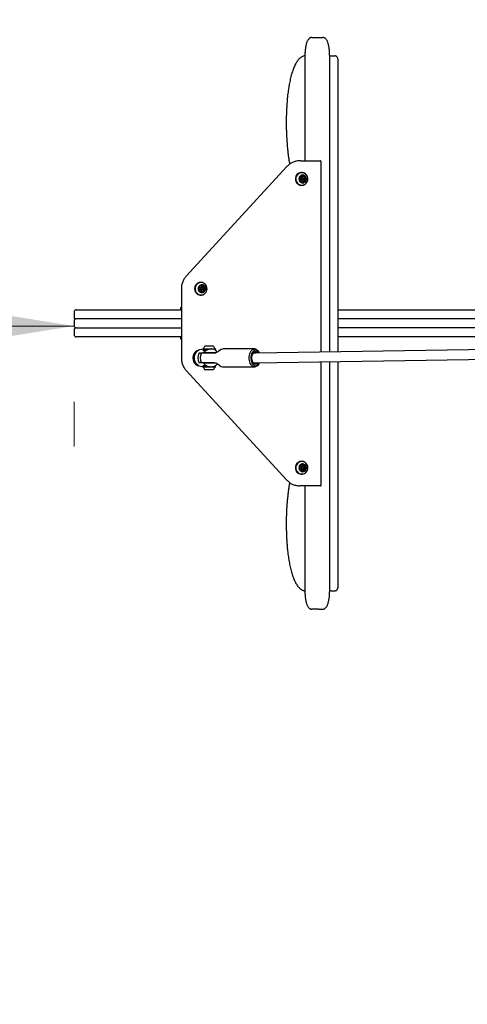
# Model space of a CAD drawing. Units: millimetres. Extents: x 397 to 1704, y 659 to 1559.
# Drawn here: x 591 to 666, y 1080 to 1243 of the extents above; entities that cross this region are included whole.
import ezdxf

# ---------------------------------------------------------------- set-up
doc = ezdxf.new("R2010")
doc.units = ezdxf.units.MM
doc.header["$LTSCALE"] = 100
doc.styles.add('SLDTEXTSTYLE0', font='TXT', dxfattribs={"width": 0.75})
doc.dimstyles.new('SLDDIMSTYLE2', dxfattribs={"dimtxt": 15.875, "dimasz": 25, "dimexe": 0, "dimexo": 0.0625, "dimgap": 3.96875, "dimtad": 2, "dimdec": 0, "dimrnd": 1e-09, "dimzin": 12, "dimdsep": 46, "dimtxsty": 'SLDTEXTSTYLE0', "dimsah": 1, "dimcen": 0.09, "dimadec": 0, "dimazin": 3, "dimtfac": 1, "dimtdec": 0, "dimtofl": 0, "dimtmove": 0, "dimatfit": 3, "dimfxl": 0, "dimfrac": 2, "dimtolj": 1, "dimtzin": 12, "dimarcsym": 0})
doc.dimstyles.new('SLDDIMSTYLE4', dxfattribs={"dimtxt": 15.875, "dimasz": 8, "dimexe": 0, "dimexo": 0.0625, "dimgap": 3.96875, "dimtad": 2, "dimdec": 0, "dimrnd": 1e-09, "dimzin": 12, "dimdsep": 46, "dimtxsty": 'SLDTEXTSTYLE0', "dimblk1": 'DOT', "dimblk2": 'DOT', "dimsah": 1, "dimcen": 0.09, "dimse1": 1, "dimse2": 1, "dimadec": 0, "dimazin": 3, "dimtfac": 1, "dimtdec": 0, "dimtofl": 0, "dimtmove": 0, "dimatfit": 3, "dimldrblk": 'DOT', "dimfxl": 0, "dimfrac": 2, "dimtolj": 1, "dimtzin": 12, "dimarcsym": 0})

# ---------------------------------------------------------------- blocks, each defined once
blk = doc.blocks.new('_D_4')
at = {"color": 7, "linetype": 'Continuous', "lineweight": 18}
for p, q in [((600.46, 1192.22), (440.55, 1192.22)), ((600.46, 1179.62), (600.46, 1172.22))]:
    blk.add_line(p, q, dxfattribs=at)
for points in [[(440.55, 1192.22), (465.55, 1188.22), (465.55, 1196.22)], [(600.46, 1192.22), (575.46, 1196.22), (575.46, 1188.22)]]:
    blk.add_solid(points, dxfattribs=at)
at = {"color": 7, "linetype": 'Continuous', "lineweight": 18, "insert": (503.2, 1212.68), "char_height": 15.875, "attachment_point": 1, "style": 'SLDTEXTSTYLE0'}
blk.add_mtext('150', dxfattribs=at)
blk = doc.blocks.new('_DOT')
at = {"color": 0, "linetype": 'ByBlock', "lineweight": -2}
blk.add_line((-0.5, 0), (-1, 0), dxfattribs=at)
at = {"color": 0, "linetype": 'ByBlock', "const_width": 0.5}
blk.add_lwpolyline([(-0.25, 0, 1), (0.25, 0, 1)], format="xyb", close=True, dxfattribs=at)
blk = doc.blocks.new('_D_6')
at = {"color": 7, "linetype": 'Continuous', "lineweight": 18}
blk.add_line((1462.38, 1538.67), (600.46, 1538.67), dxfattribs=at)
at = {"color": 7, "linetype": 'Continuous', "lineweight": 18, "xscale": 8, "yscale": 8}
for p, rotation in [((600.46, 1538.67), 179.9999999999719), ((1462.38, 1538.67), 359.9999999999719)]:
    blk.add_blockref('_DOT', p, dxfattribs=dict(at, rotation=rotation))
at = {"color": 7, "linetype": 'Continuous', "lineweight": 18, "insert": (1013.82, 1559.13), "char_height": 15.875, "attachment_point": 1, "style": 'SLDTEXTSTYLE0'}
blk.add_mtext('862', dxfattribs=at)
blk = doc.blocks.new('_D_7')
at = {"color": 7, "linetype": 'Continuous', "lineweight": 18}
blk.add_line((417.28, 866.6), (417.28, 1365.96), dxfattribs=at)
at = {"color": 7, "linetype": 'Continuous', "lineweight": 18, "xscale": 8, "yscale": 8}
for p, rotation in [((417.28, 1365.96), 90.0000000000004), ((417.28, 866.6), 270.0000000000004)]:
    blk.add_blockref('_DOT', p, dxfattribs=dict(at, rotation=rotation))
at = {"color": 7, "linetype": 'Continuous', "lineweight": 18, "insert": (396.81, 1098.69), "char_height": 15.875, "attachment_point": 1, "rotation": 90, "style": 'SLDTEXTSTYLE0'}
blk.add_mtext('499', dxfattribs=at)

msp = doc.modelspace()

# ---------------------------------------------------------------- linework, layer by layer
at = {"color": 7, "linetype": 'Continuous', "lineweight": 25}
for p, q in [((640, 1240.17), (641.15, 1240.17)), ((641.15, 1240.17), (641.82, 1240.17)), ((638.85, 1237.17), (638.85, 1219.67)), ((642.97, 1187.9), (642.97, 1237.17)), ((642.97, 1237.11), (643.16, 1237.11)), ((643.16, 1237.11), (643.83, 1237.11)), ((644.4, 1187.92), (644.4, 1236.11)), ((638.16, 1219.67), (637.96, 1219.67)), ((638.16, 1219.67), (641.42, 1219.67)), ((641.53, 1187.88), (641.53, 1219.56)), ((635.87, 1218.74), (619.1, 1200.49)), ((638.33, 1217.73), (638.28, 1217.73)), ((637.98, 1216.92), (638.05, 1216.92)), ((638.31, 1216.23), (638.19, 1216.23)), ((638.28, 1215.61), (638.33, 1215.61)), ((638.46, 1216.89), (638.36, 1216.89)), ((638.36, 1216.45), (638.46, 1216.45)), ((638.53, 1217.1), (638.64, 1217.1)), ((638.9, 1216.42), (638.78, 1216.42)), ((638.86, 1216.42), (638.86, 1216.42)), ((638.87, 1216.68), (638.98, 1216.68)), ((621.57, 1199.48), (621.52, 1199.48)), ((618.31, 1198.42), (618.31, 1186.92)), ((621.21, 1198.67), (621.29, 1198.67)), ((621.55, 1197.98), (621.43, 1197.98)), ((621.7, 1198.64), (621.6, 1198.64)), ((621.6, 1198.2), (621.7, 1198.2)), ((621.76, 1198.85), (621.88, 1198.85)), ((622.13, 1198.17), (622.02, 1198.17)), ((622.1, 1198.17), (622.1, 1198.17)), ((622.11, 1198.43), (622.22, 1198.43)), ((621.52, 1197.36), (621.57, 1197.36)), ((600.46, 1194.52), (600.46, 1193.42)), ((600.86, 1194.92), (606.78, 1194.92)), ((606.78, 1194.92), (618.31, 1194.92)), ((618.15, 1195.32), (618.15, 1194.92)), ((618.15, 1195.32), (618.23, 1195.32)), ((618.31, 1195.32), (618.23, 1195.32)), ((644.4, 1194.92), (644.43, 1194.92)), ((644.43, 1194.92), (702.56, 1194.92)), ((606.89, 1193.42), (600.46, 1193.42)), ((600.46, 1193.02), (600.46, 1192.32)), ((618.31, 1193.42), (606.89, 1193.42)), ((1015.81, 1193.47), (630.65, 1187.72)), ((644.43, 1193.42), (644.4, 1193.42)), ((702.56, 1193.42), (644.43, 1193.42)), ((600.46, 1191.52), (600.46, 1190.82)), ((600.86, 1191.92), (606.78, 1191.92)), ((606.78, 1191.92), (618.31, 1191.92)), ((630.67, 1186.12), (1015.81, 1191.87)), ((644.55, 1191.92), (644.4, 1191.92)), ((702.68, 1191.92), (644.55, 1191.92)), ((606.78, 1190.42), (600.86, 1190.42)), ((618.31, 1190.42), (606.78, 1190.42)), ((618.15, 1190.42), (618.15, 1190.02)), ((618.23, 1190.02), (618.15, 1190.02)), ((618.31, 1190.02), (618.23, 1190.02)), ((644.43, 1190.42), (644.4, 1190.42)), ((702.56, 1190.42), (644.43, 1190.42)), ((621.14, 1188.18), (621.08, 1188.18)), ((621.89, 1188.44), (621.86, 1188.41)), ((621.86, 1188.41), (621.86, 1188.24)), ((621.86, 1188.41), (623.11, 1188.41)), ((621.86, 1188.24), (621.89, 1188.22)), ((621.86, 1188.24), (622.48, 1188.24)), ((621.89, 1188.44), (623.95, 1188.44)), ((621.89, 1188.22), (622.41, 1188.22)), ((622.27, 1188.92), (623.57, 1188.92)), ((622.41, 1188.22), (622.42, 1188.22)), ((623.32, 1188.42), (623.22, 1188.42)), ((623.44, 1188.41), (623.98, 1188.41)), ((623.98, 1188.41), (623.95, 1188.44)), ((623.95, 1188.24), (623.98, 1188.24)), ((623.96, 1188.23), (623.98, 1188.24)), ((623.98, 1188.24), (623.98, 1188.41)), ((630.5, 1188.42), (625.29, 1188.42)), ((631.28, 1187.74), (631.22, 1187.86)), ((621.26, 1187.74), (621.94, 1187.74)), ((622.14, 1187.72), (621.65, 1187.72)), ((624.02, 1187.74), (622.01, 1187.74)), ((623.87, 1187.72), (622.14, 1187.72)), ((622.19, 1187.74), (622.19, 1187.72)), ((623.64, 1187.72), (623.64, 1187.74)), ((623.66, 1187.74), (623.67, 1187.72)), ((630.65, 1187.72), (630.32, 1187.72)), ((641.53, 1165.78), (641.53, 1186.28)), ((642.97, 1148.17), (642.97, 1186.3)), ((644.4, 1149.22), (644.4, 1186.32)), ((619.1, 1184.85), (635.87, 1166.6)), ((620.89, 1185.76), (621, 1185.76)), ((621.94, 1186.09), (621.26, 1186.09)), ((622.42, 1186.12), (621.65, 1186.12)), ((621.89, 1185.62), (621.86, 1185.59)), ((621.86, 1185.59), (621.86, 1185.42)), ((622.48, 1185.59), (621.86, 1185.59)), ((621.86, 1185.42), (621.89, 1185.4)), ((623.11, 1185.42), (621.86, 1185.42)), ((622.42, 1185.62), (621.89, 1185.62)), ((623.95, 1185.4), (621.89, 1185.4)), ((622.01, 1186.09), (624.02, 1186.09)), ((623.74, 1186.12), (622.09, 1186.12)), ((622.14, 1186.12), (623.87, 1186.12)), ((622.42, 1186.12), (622.27, 1186.12)), ((623.57, 1184.92), (622.27, 1184.92)), ((622.41, 1185.62), (622.42, 1185.62)), ((622.42, 1186.12), (622.42, 1186.09)), ((623.22, 1185.42), (623.32, 1185.42)), ((623.42, 1186.09), (623.42, 1186.12)), ((623.7, 1186.12), (623.42, 1186.12)), ((623.98, 1185.42), (623.44, 1185.42)), ((623.67, 1186.12), (623.66, 1186.09)), ((623.98, 1185.59), (623.95, 1185.59)), ((623.95, 1185.4), (623.98, 1185.42)), ((623.98, 1185.59), (623.96, 1185.6)), ((623.98, 1185.42), (623.98, 1185.59)), ((624.26, 1185.91), (624.29, 1185.96)), ((625.29, 1185.42), (630.5, 1185.42)), ((630.32, 1186.12), (630.66, 1186.12)), ((631.22, 1185.97), (631.28, 1186.1)), ((637.98, 1168.92), (638.05, 1168.92)), ((638.31, 1168.23), (638.19, 1168.23)), ((638.33, 1169.73), (638.28, 1169.73)), ((638.46, 1168.89), (638.36, 1168.89)), ((638.36, 1168.45), (638.46, 1168.45)), ((638.53, 1169.1), (638.64, 1169.1)), ((638.9, 1168.42), (638.78, 1168.42)), ((638.86, 1168.42), (638.86, 1168.42)), ((638.87, 1168.68), (638.98, 1168.68)), ((638.28, 1167.61), (638.33, 1167.61)), ((638.16, 1165.67), (637.96, 1165.67)), ((641.42, 1165.67), (638.16, 1165.67)), ((638.85, 1165.67), (638.85, 1148.17)), ((643.16, 1148.22), (642.97, 1148.22)), ((643.16, 1148.22), (643.83, 1148.22)), ((641.15, 1145.17), (640, 1145.17)), ((641.15, 1145.17), (641.82, 1145.17))]:
    msp.add_line(p, q, dxfattribs=at)
at = {"color": 7, "linetype": 'Continuous', "lineweight": 18}
msp.add_line((600.46, 1194.52), (600.46, 1193.68), dxfattribs=at)
at = {"color": 7, "linetype": 'Continuous', "lineweight": 25, "flags": 128}
for points in [[(637.96, 1219.67), (637.67, 1219.65), (637.45, 1219.62)], [(638.28, 1217.73), (638.19, 1217.72), (638, 1217.69), (637.83, 1217.61), (637.67, 1217.51), (637.53, 1217.38), (637.42, 1217.22), (637.34, 1217.05), (637.29, 1216.86), (637.27, 1216.67), (637.29, 1216.47), (637.34, 1216.29), (637.42, 1216.11), (637.53, 1215.96), (637.67, 1215.82), (637.83, 1215.72), (638, 1215.65), (638.19, 1215.62), (638.28, 1215.61)], [(638.61, 1215.65), (638.78, 1215.72), (638.94, 1215.82), (639.08, 1215.96), (639.19, 1216.11), (639.27, 1216.29), (639.33, 1216.47), (639.34, 1216.67), (639.33, 1216.86), (639.27, 1217.05), (639.19, 1217.22), (639.08, 1217.38), (638.94, 1217.51), (638.78, 1217.61), (638.61, 1217.69), (638.42, 1217.72), (638.24, 1217.72), (638.05, 1217.69), (637.88, 1217.61), (637.72, 1217.51), (637.58, 1217.38), (637.47, 1217.22), (637.39, 1217.05), (637.33, 1216.86), (637.32, 1216.67), (637.33, 1216.47), (637.39, 1216.29), (637.47, 1216.11), (637.58, 1215.96), (637.72, 1215.82), (637.88, 1215.72), (638.05, 1215.65), (638.24, 1215.62), (638.42, 1215.62), (638.61, 1215.65)], [(638.61, 1215.67), (638.78, 1215.74), (638.93, 1215.84), (639.07, 1215.97), (639.18, 1216.12), (639.26, 1216.29), (639.31, 1216.48), (639.33, 1216.67), (639.31, 1216.86), (639.26, 1217.04), (639.18, 1217.21), (639.07, 1217.36), (638.93, 1217.49), (638.78, 1217.59), (638.61, 1217.66), (638.43, 1217.7), (638.25, 1217.7), (638.07, 1217.66), (637.9, 1217.59), (637.74, 1217.49), (637.61, 1217.36), (637.5, 1217.21), (637.42, 1217.04), (637.36, 1216.86), (637.35, 1216.67), (637.36, 1216.48), (637.41, 1216.3), (637.5, 1216.12), (637.61, 1215.97), (637.74, 1215.84), (637.9, 1215.74), (638.07, 1215.68), (638.25, 1215.64), (638.43, 1215.64), (638.61, 1215.67)], [(638.65, 1216.04), (638.78, 1216.1), (638.9, 1216.19), (638.99, 1216.3), (639.06, 1216.44), (639.09, 1216.58), (639.09, 1216.73), (639.06, 1216.88), (639, 1217.02), (638.91, 1217.13), (638.79, 1217.23), (638.66, 1217.29), (638.52, 1217.32), (638.38, 1217.31), (638.24, 1217.27), (638.11, 1217.19), (638, 1217.09), (637.92, 1216.97), (637.87, 1216.83), (637.85, 1216.68), (637.87, 1216.53), (637.91, 1216.38), (637.99, 1216.26), (638.1, 1216.15), (638.22, 1216.07), (638.36, 1216.03), (638.5, 1216.02), (638.65, 1216.04)], [(638.14, 1216.23), (638.17, 1216.23), (638.19, 1216.23)], [(638.52, 1216.46), (638.44, 1216.45), (638.36, 1216.48), (638.3, 1216.53), (638.26, 1216.61), (638.25, 1216.69), (638.28, 1216.78), (638.33, 1216.84), (638.4, 1216.88), (638.48, 1216.89), (638.56, 1216.86), (638.63, 1216.8), (638.66, 1216.73), (638.67, 1216.64), (638.64, 1216.56), (638.59, 1216.5), (638.52, 1216.46)], [(638.52, 1216.5), (638.58, 1216.53), (638.62, 1216.59), (638.64, 1216.65), (638.63, 1216.71), (638.6, 1216.77), (638.55, 1216.82), (638.49, 1216.84), (638.43, 1216.83), (638.37, 1216.8), (638.33, 1216.75), (638.31, 1216.69), (638.32, 1216.62), (638.35, 1216.56), (638.4, 1216.52), (638.46, 1216.5), (638.52, 1216.5)], [(621.52, 1199.48), (621.43, 1199.47), (621.24, 1199.44), (621.07, 1199.36), (620.91, 1199.26), (620.77, 1199.13), (620.66, 1198.97), (620.57, 1198.8), (620.52, 1198.61), (620.51, 1198.42), (620.52, 1198.22), (620.57, 1198.04), (620.66, 1197.86), (620.77, 1197.71), (620.91, 1197.57), (621.07, 1197.47), (621.24, 1197.4), (621.42, 1197.37), (621.52, 1197.36)], [(621.84, 1197.4), (622.02, 1197.47), (622.18, 1197.57), (622.32, 1197.71), (622.43, 1197.86), (622.51, 1198.04), (622.56, 1198.22), (622.58, 1198.42), (622.56, 1198.61), (622.51, 1198.8), (622.43, 1198.97), (622.32, 1199.13), (622.18, 1199.26), (622.02, 1199.36), (621.84, 1199.44), (621.66, 1199.47), (621.47, 1199.47), (621.29, 1199.44), (621.12, 1199.36), (620.96, 1199.26), (620.82, 1199.13), (620.71, 1198.97), (620.62, 1198.8), (620.57, 1198.61), (620.55, 1198.42), (620.57, 1198.22), (620.62, 1198.04), (620.71, 1197.86), (620.82, 1197.71), (620.96, 1197.57), (621.12, 1197.47), (621.29, 1197.4), (621.47, 1197.37), (621.66, 1197.37), (621.84, 1197.4)], [(621.85, 1197.42), (622.02, 1197.49), (622.17, 1197.59), (622.31, 1197.72), (622.42, 1197.87), (622.5, 1198.04), (622.55, 1198.23), (622.56, 1198.42), (622.55, 1198.61), (622.5, 1198.79), (622.42, 1198.96), (622.31, 1199.11), (622.17, 1199.24), (622.02, 1199.34), (621.85, 1199.41), (621.67, 1199.45), (621.48, 1199.45), (621.3, 1199.41), (621.13, 1199.34), (620.98, 1199.24), (620.84, 1199.11), (620.73, 1198.96), (620.65, 1198.79), (620.6, 1198.61), (620.59, 1198.42), (620.6, 1198.23), (620.65, 1198.05), (620.73, 1197.87), (620.84, 1197.72), (620.98, 1197.59), (621.13, 1197.49), (621.3, 1197.43), (621.48, 1197.39), (621.67, 1197.39), (621.85, 1197.42)], [(621.88, 1197.79), (622.02, 1197.85), (622.13, 1197.94), (622.23, 1198.05), (622.29, 1198.19), (622.33, 1198.33), (622.33, 1198.48), (622.3, 1198.63), (622.24, 1198.77), (622.15, 1198.88), (622.03, 1198.98), (621.9, 1199.04), (621.76, 1199.07), (621.61, 1199.06), (621.47, 1199.02), (621.35, 1198.94), (621.24, 1198.84), (621.16, 1198.72), (621.11, 1198.58), (621.09, 1198.43), (621.1, 1198.28), (621.15, 1198.13), (621.23, 1198.01), (621.33, 1197.9), (621.46, 1197.82), (621.6, 1197.78), (621.74, 1197.77), (621.88, 1197.79)], [(621.38, 1197.98), (621.41, 1197.98), (621.43, 1197.98)], [(621.76, 1198.21), (621.67, 1198.2), (621.6, 1198.23), (621.53, 1198.28), (621.5, 1198.36), (621.49, 1198.44), (621.51, 1198.53), (621.57, 1198.59), (621.64, 1198.63), (621.72, 1198.64), (621.8, 1198.61), (621.86, 1198.55), (621.9, 1198.48), (621.91, 1198.39), (621.88, 1198.31), (621.83, 1198.25), (621.76, 1198.21)], [(621.76, 1198.25), (621.81, 1198.28), (621.85, 1198.34), (621.87, 1198.4), (621.87, 1198.46), (621.84, 1198.52), (621.79, 1198.57), (621.73, 1198.59), (621.67, 1198.58), (621.61, 1198.55), (621.57, 1198.5), (621.55, 1198.44), (621.56, 1198.37), (621.58, 1198.31), (621.63, 1198.27), (621.69, 1198.25), (621.76, 1198.25)], [(621.87, 1185.42), (621.69, 1185.44), (621.48, 1185.49), (621.28, 1185.57), (621.09, 1185.69), (620.92, 1185.84), (620.77, 1186.01), (620.65, 1186.2), (620.56, 1186.41), (620.5, 1186.63), (620.48, 1186.86), (620.49, 1187.09), (620.53, 1187.32), (620.6, 1187.53), (620.71, 1187.73), (620.84, 1187.92), (621, 1188.08), (621.18, 1188.21), (621.38, 1188.31), (621.59, 1188.38), (621.8, 1188.41), (621.87, 1188.42)], [(622.11, 1188.22), (622.13, 1188.22), (622.13, 1188.22)], [(629.58, 1186.92), (629.59, 1187.15), (629.62, 1187.37), (629.68, 1187.58), (629.75, 1187.78), (629.84, 1187.96), (629.94, 1188.11), (630.06, 1188.24), (630.19, 1188.33), (630.33, 1188.39), (630.47, 1188.42), (630.61, 1188.41), (630.74, 1188.36), (630.88, 1188.29), (631, 1188.18), (631.11, 1188.04), (631.21, 1187.87), (631.22, 1187.86)], [(631.28, 1187.74), (631.2, 1187.87), (631.09, 1188.01), (630.98, 1188.11), (630.85, 1188.18), (630.72, 1188.21), (630.59, 1188.21), (630.46, 1188.18), (630.34, 1188.11), (630.22, 1188.01), (630.12, 1187.87), (630.03, 1187.72), (629.96, 1187.54), (629.9, 1187.34), (629.87, 1187.13), (629.86, 1186.92)], [(630.01, 1186.92), (630.03, 1187.11), (630.06, 1187.3), (630.11, 1187.47), (630.18, 1187.63), (630.27, 1187.76), (630.37, 1187.86), (630.48, 1187.93), (630.6, 1187.96), (630.72, 1187.96), (630.83, 1187.93), (630.95, 1187.86), (631.05, 1187.76), (631.07, 1187.72)], [(631.22, 1185.97), (631.21, 1185.96), (631.11, 1185.8), (631, 1185.66), (630.88, 1185.55), (630.74, 1185.47), (630.61, 1185.43), (630.47, 1185.42), (630.33, 1185.45), (630.19, 1185.51), (630.06, 1185.6), (629.94, 1185.73), (629.84, 1185.88), (629.75, 1186.06), (629.68, 1186.25), (629.62, 1186.47), (629.59, 1186.69), (629.58, 1186.92)], [(629.86, 1186.92), (629.87, 1186.7), (629.9, 1186.5), (629.96, 1186.3), (630.03, 1186.12), (630.12, 1185.96), (630.22, 1185.83), (630.34, 1185.73), (630.46, 1185.66), (630.59, 1185.62), (630.72, 1185.62), (630.85, 1185.66), (630.98, 1185.73), (631.09, 1185.83), (631.2, 1185.96), (631.29, 1186.12), (631.29, 1186.13)], [(631.08, 1186.12), (631.05, 1186.08), (630.95, 1185.98), (630.83, 1185.91), (630.72, 1185.87), (630.6, 1185.87), (630.48, 1185.91), (630.37, 1185.98), (630.27, 1186.08), (630.18, 1186.21), (630.11, 1186.37), (630.06, 1186.54), (630.03, 1186.73), (630.01, 1186.92)], [(630.68, 1187.72), (630.66, 1187.73), (630.55, 1187.76), (630.45, 1187.76), (630.34, 1187.73), (630.24, 1187.65), (630.15, 1187.55), (630.13, 1187.51)], [(630.13, 1186.33), (630.15, 1186.29), (630.24, 1186.18), (630.34, 1186.11), (630.45, 1186.07), (630.55, 1186.07), (630.66, 1186.11), (630.68, 1186.12)], [(638.28, 1169.73), (638.19, 1169.72), (638, 1169.69), (637.83, 1169.61), (637.67, 1169.51), (637.53, 1169.38), (637.42, 1169.22), (637.34, 1169.05), (637.29, 1168.86), (637.27, 1168.67), (637.29, 1168.47), (637.34, 1168.29), (637.42, 1168.11), (637.53, 1167.96), (637.67, 1167.82), (637.83, 1167.72), (638, 1167.65), (638.19, 1167.62), (638.28, 1167.61)], [(638.61, 1167.65), (638.78, 1167.72), (638.94, 1167.82), (639.08, 1167.96), (639.19, 1168.11), (639.27, 1168.29), (639.33, 1168.47), (639.34, 1168.67), (639.33, 1168.86), (639.27, 1169.05), (639.19, 1169.22), (639.08, 1169.38), (638.94, 1169.51), (638.78, 1169.61), (638.61, 1169.69), (638.42, 1169.72), (638.24, 1169.72), (638.05, 1169.69), (637.88, 1169.61), (637.72, 1169.51), (637.58, 1169.38), (637.47, 1169.22), (637.39, 1169.05), (637.33, 1168.86), (637.32, 1168.67), (637.33, 1168.47), (637.39, 1168.29), (637.47, 1168.11), (637.58, 1167.96), (637.72, 1167.82), (637.88, 1167.72), (638.05, 1167.65), (638.24, 1167.62), (638.42, 1167.62), (638.61, 1167.65)], [(638.61, 1167.67), (638.78, 1167.74), (638.93, 1167.84), (639.07, 1167.97), (639.18, 1168.12), (639.26, 1168.29), (639.31, 1168.48), (639.33, 1168.67), (639.31, 1168.86), (639.26, 1169.04), (639.18, 1169.21), (639.07, 1169.36), (638.93, 1169.49), (638.78, 1169.59), (638.61, 1169.66), (638.43, 1169.7), (638.25, 1169.7), (638.07, 1169.66), (637.9, 1169.59), (637.74, 1169.49), (637.61, 1169.36), (637.5, 1169.21), (637.42, 1169.04), (637.36, 1168.86), (637.35, 1168.67), (637.36, 1168.48), (637.41, 1168.3), (637.5, 1168.12), (637.61, 1167.97), (637.74, 1167.84), (637.9, 1167.74), (638.07, 1167.68), (638.25, 1167.64), (638.43, 1167.64), (638.61, 1167.67)], [(638.65, 1168.04), (638.78, 1168.1), (638.9, 1168.19), (638.99, 1168.3), (639.06, 1168.44), (639.09, 1168.58), (639.09, 1168.73), (639.06, 1168.88), (639, 1169.02), (638.91, 1169.13), (638.79, 1169.23), (638.66, 1169.29), (638.52, 1169.32), (638.38, 1169.31), (638.24, 1169.27), (638.11, 1169.19), (638, 1169.09), (637.92, 1168.97), (637.87, 1168.83), (637.85, 1168.68), (637.87, 1168.53), (637.91, 1168.38), (637.99, 1168.26), (638.1, 1168.15), (638.22, 1168.07), (638.36, 1168.03), (638.5, 1168.02), (638.65, 1168.04)], [(638.14, 1168.23), (638.17, 1168.23), (638.19, 1168.23)], [(638.52, 1168.46), (638.44, 1168.45), (638.36, 1168.48), (638.3, 1168.53), (638.26, 1168.61), (638.25, 1168.69), (638.28, 1168.78), (638.33, 1168.84), (638.4, 1168.88), (638.48, 1168.89), (638.56, 1168.86), (638.63, 1168.8), (638.66, 1168.73), (638.67, 1168.64), (638.64, 1168.56), (638.59, 1168.5), (638.52, 1168.46)], [(638.52, 1168.5), (638.58, 1168.53), (638.62, 1168.59), (638.64, 1168.65), (638.63, 1168.71), (638.6, 1168.77), (638.55, 1168.82), (638.49, 1168.84), (638.43, 1168.83), (638.37, 1168.8), (638.33, 1168.75), (638.31, 1168.69), (638.32, 1168.62), (638.35, 1168.56), (638.4, 1168.52), (638.46, 1168.5), (638.52, 1168.5)]]:
    msp.add_lwpolyline(points, dxfattribs=at)
at = {"color": 7, "linetype": 'Continuous', "lineweight": 25}
for centre, radius, start, end in [((638.39, 1217.02), 0.234, 79.0364, 134.0272), ((638.3, 1217.2), 0.048, 0.1105, 62.252), ((638.42, 1217.2), 0.0476, 359.96, 77.8165), ((638.17, 1216.75), 0.26, 140.8156, 192.0851), ((637.97, 1216.71), 0.0465, 190.8659, 270.0248), ((638.01, 1216.89), 0.0448, 59.8454, 141.164), ((637.97, 1216.61), 0.0451, 40.7977, 90.6682), ((637.8, 1216.47), 0.26, 349.6209, 40.8691), ((638.06, 1216.35), 0.0491, 122.7496, 198.8961), ((638.25, 1216.41), 0.246, 198.0564, 251.2249), ((638.05, 1216.97), 0.0443, 239.6221, 290.1068), ((638.01, 1216.44), 0.0483, 302.4771, 349.9871), ((637.98, 1217.15), 0.247, 290.5991, 343.6265), ((638.15, 1216.18), 0.0458, 103.2932, 138.8769), ((638.37, 1216.67), 0.22, 91.7073, 268.2927), ((638.19, 1216.22), 0.0453, 252.2417, 332.8404), ((638.26, 1217.15), 0.0496, 134.1632, 209.7738), ((638.17, 1217.1), 0.0497, 342.9891, 29.7831), ((638.27, 1216.18), 0.0463, 103.3758, 152.3585), ((638.31, 1216), 0.234, 47.7221, 102.8213), ((638.4, 1217.2), 0.049, 180.5949, 227.6983), ((638.53, 1217.34), 0.236, 227.8713, 269.7955), ((638.52, 1217.2), 0.0488, 180.4776, 227.8157), ((638.43, 1216.14), 0.0488, 0.4776, 47.8157), ((638.64, 1217.34), 0.234, 227.7468, 282.796), ((638.53, 1216.14), 0.0476, 179.9681, 257.8227), ((638.45, 1216.32), 0.238, 284.9155, 313.81), ((638.56, 1216.32), 0.234, 259.0402, 314.0234), ((638.66, 1216.24), 0.0497, 162.9891, 209.7831), ((638.58, 1216.19), 0.0496, 314.1632, 29.7738), ((638.85, 1216.18), 0.247, 110.5748, 163.6328), ((638.68, 1217.15), 0.0463, 283.38, 332.4074), ((638.58, 1216.92), 0.25, 18.3321, 57.2484), ((638.76, 1217.11), 0.0453, 72.2131, 152.7829), ((638.97, 1216.18), 0.247, 110.6045, 163.603), ((638.78, 1216.24), 0.0503, 163.3082, 209.464), ((638.69, 1216.19), 0.0496, 314.2435, 29.7825), ((639.03, 1216.86), 0.259, 169.5822, 220.8779), ((638.78, 1216.37), 0.0447, 90.1269, 110.0478), ((638.7, 1216.92), 0.246, 18.0634, 71.2046), ((638.82, 1216.9), 0.0481, 122.3548, 170.0704), ((638.77, 1216.98), 0.0492, 302.9201, 18.8478), ((638.87, 1216.72), 0.0453, 220.9684, 270.5958), ((638.66, 1216.58), 0.26, 320.8312, 12.0667), ((638.87, 1216.63), 0.0465, 10.855, 90.0766), ((638.9, 1216.37), 0.0445, 59.6581, 110.0477), ((638.94, 1216.9), 0.0479, 122.3311, 170.2108), ((639.15, 1216.86), 0.259, 169.5822, 220.8779), ((638.89, 1216.98), 0.049, 302.7402, 19.0277), ((638.94, 1216.45), 0.0448, 239.8824, 321.167), ((638.98, 1216.72), 0.0451, 220.8709, 270.6933), ((638.98, 1216.63), 0.0466, 10.9762, 89.9554), ((638.78, 1216.58), 0.26, 320.8312, 12.0667), ((621.41, 1198.5), 0.26, 140.8156, 192.0851), ((621.2, 1198.46), 0.0465, 190.8659, 270.0248), ((621.2, 1198.36), 0.0451, 40.7977, 90.6682), ((621.25, 1198.64), 0.0448, 59.8319, 141.1775), ((621.04, 1198.22), 0.26, 349.6209, 40.8691), ((621.3, 1198.1), 0.0491, 122.7496, 198.8961), ((621.49, 1198.16), 0.246, 198.0564, 251.2249), ((621.29, 1198.72), 0.0443, 239.6221, 290.1068), ((621.25, 1198.19), 0.0483, 302.4771, 349.9871), ((621.22, 1198.9), 0.247, 290.5877, 343.638), ((621.39, 1197.93), 0.0457, 103.1501, 138.9194), ((621.6, 1198.42), 0.22, 91.7073, 268.2927), ((621.42, 1197.97), 0.0453, 252.2417, 332.8404), ((621.49, 1198.9), 0.0494, 134.1081, 209.918), ((621.41, 1198.85), 0.05, 343.0757, 29.5588), ((621.62, 1198.77), 0.234, 79.0364, 134.0272), ((621.51, 1197.93), 0.0463, 103.3758, 152.3585), ((621.55, 1197.75), 0.234, 47.7221, 102.8213), ((621.54, 1198.95), 0.048, 0.1105, 62.252), ((621.64, 1198.95), 0.0492, 180.6905, 227.6028), ((621.76, 1199.09), 0.236, 227.8713, 269.7955), ((621.66, 1198.95), 0.0476, 359.96, 77.8165), ((621.75, 1198.95), 0.0488, 180.4776, 227.8157), ((621.67, 1197.89), 0.0489, 0.6138, 47.8067), ((621.88, 1199.09), 0.234, 227.7424, 282.8065), ((621.77, 1197.89), 0.0474, 179.8332, 257.8865), ((621.69, 1198.07), 0.238, 284.9221, 313.8035), ((621.8, 1198.07), 0.235, 259.0448, 314.0188), ((622.09, 1197.93), 0.247, 110.5748, 163.6328), ((621.9, 1197.99), 0.0497, 162.9891, 209.7831), ((621.82, 1197.94), 0.0496, 314.1632, 29.7738), ((621.92, 1198.9), 0.0462, 283.3269, 332.4324), ((621.82, 1198.67), 0.25, 18.3321, 57.2484), ((622, 1198.86), 0.0453, 72.1993, 152.7967), ((622.21, 1197.93), 0.247, 110.6045, 163.603), ((622.02, 1197.99), 0.0503, 163.3082, 209.464), ((621.93, 1197.94), 0.0496, 314.2435, 29.7825), ((622.02, 1198.12), 0.0444, 90.0614, 110.1133), ((621.94, 1198.67), 0.246, 18.0634, 71.2046), ((622.06, 1198.65), 0.0481, 122.3548, 170.0704), ((622.27, 1198.61), 0.259, 169.5822, 220.8779), ((622.01, 1198.73), 0.0492, 302.8695, 18.8984), ((622.11, 1198.47), 0.0453, 220.9684, 270.5958), ((621.9, 1198.33), 0.26, 320.8104, 12.0874), ((622.11, 1198.38), 0.0465, 10.855, 90.0766), ((622.38, 1198.61), 0.259, 169.5822, 220.8779), ((622.13, 1198.12), 0.0445, 59.6581, 110.0477), ((622.18, 1198.65), 0.0479, 122.3311, 170.2108), ((622.12, 1198.73), 0.049, 302.7403, 19.0276), ((622.18, 1198.2), 0.0448, 239.8824, 321.167), ((622.22, 1198.47), 0.0451, 220.8709, 270.6933), ((622.01, 1198.33), 0.26, 320.8312, 12.0667), ((622.22, 1198.38), 0.0466, 10.9762, 89.9554), ((600.86, 1194.52), 0.4, 90, 180), ((600.86, 1193.02), 0.4, 90, 180), ((600.86, 1192.32), 0.4, 180, 270), ((600.86, 1191.52), 0.4, 90, 180), ((600.86, 1190.82), 0.4, 180, 270), ((621.54, 1186.97), 1.31, 113.3146, 148.791), ((621.08, 1188.04), 0.138, 90.0339, 113.1248), ((621.27, 1188.1), 0.143, 106.7327, 135.5945), ((621.94, 1188.49), 0.05, 270, 343.4712), ((622.92, 1188.2), 0.97, 132.0585, 163.4712), ((622.92, 1188.2), 0.97, 16.5288, 47.9415), ((623.9, 1188.49), 0.05, 196.5288, 270), ((621.62, 1186.92), 1.4, 158.1411, 191.9641), ((620.4, 1186.66), 0.151, 191.7048, 229.3408), ((620.27, 1186.52), 0.0358, 344.2007, 49.0906), ((620.46, 1186.46), 0.156, 164.5229, 201.3051), ((621.56, 1186.89), 1.34, 201.1502, 236.1019), ((620.46, 1187.39), 0.148, 120.1886, 158.3376), ((620.36, 1187.54), 0.0356, 300.8175, 5.8448), ((620.55, 1187.56), 0.155, 148.7351, 185.6419), ((622.58, 1186.92), 1.55, 147.9262, 212.0738), ((622.92, 1186.92), 1.5, 147.769, 212.2309), ((621.91, 1186.98), 0.761, 74.4111, 84.5), ((620.89, 1185.9), 0.14, 236.2384, 269.8725), ((620.91, 1185.72), 0.0337, 27.4188, 75.6909), ((621.07, 1185.81), 0.146, 207.573, 246.0367), ((621.51, 1186.82), 1.25, 246.3011, 256.6484), ((621.94, 1185.35), 0.05, 16.5323, 90), ((622.92, 1185.64), 0.97, 196.5323, 227.9373), ((622.92, 1185.64), 0.97, 312.0627, 343.4677), ((623.9, 1185.35), 0.05, 90, 163.4677), ((638.17, 1168.75), 0.26, 140.814, 192.0867), ((637.97, 1168.71), 0.0465, 190.8792, 270.0115), ((638.01, 1168.89), 0.0448, 59.8386, 141.1707), ((637.97, 1168.61), 0.0451, 40.7996, 90.6663), ((637.8, 1168.47), 0.26, 349.6197, 40.8703), ((638.06, 1168.35), 0.0491, 122.7623, 198.8871), ((638.25, 1168.41), 0.246, 198.0571, 251.2264), ((638.05, 1168.97), 0.0444, 239.6512, 290.0957), ((638.01, 1168.44), 0.0483, 302.451, 350.0034), ((637.98, 1169.15), 0.247, 290.5984, 343.6251), ((638.15, 1168.18), 0.0458, 103.2672, 138.9029), ((638.37, 1168.67), 0.22, 91.7069, 268.2931), ((638.19, 1168.22), 0.0453, 252.2134, 332.8579), ((638.26, 1169.15), 0.0496, 134.1632, 209.7738), ((638.17, 1169.1), 0.0496, 342.9832, 29.789), ((638.39, 1169.02), 0.234, 79.0338, 134.0299), ((638.27, 1168.18), 0.0463, 103.3758, 152.3585), ((638.31, 1168), 0.234, 47.7221, 102.8213), ((638.3, 1169.2), 0.0481, 0.1396, 62.2157), ((638.4, 1169.2), 0.049, 180.5931, 227.7073), ((638.53, 1169.34), 0.236, 227.8582, 269.8086), ((638.42, 1169.2), 0.0476, 359.9568, 77.8197), ((638.52, 1169.2), 0.0488, 180.4756, 227.8248), ((638.43, 1168.14), 0.0488, 0.4802, 47.8202), ((638.64, 1169.34), 0.234, 227.7422, 282.8005), ((638.53, 1168.14), 0.0476, 179.9681, 257.8227), ((638.45, 1168.32), 0.238, 284.9199, 313.8106), ((638.56, 1168.32), 0.234, 259.0357, 314.028), ((638.66, 1168.24), 0.0497, 162.9844, 209.7877), ((638.58, 1168.19), 0.0495, 314.1593, 29.7761), ((638.85, 1168.18), 0.247, 110.5734, 163.6341), ((638.68, 1169.15), 0.0463, 283.3534, 332.4199), ((638.58, 1168.92), 0.25, 18.3207, 57.2573), ((638.76, 1169.11), 0.0453, 72.2217, 152.7743), ((638.97, 1168.18), 0.247, 110.6032, 163.6044), ((638.78, 1168.24), 0.0503, 163.3036, 209.4686), ((638.69, 1168.19), 0.0496, 314.2396, 29.7849), ((639.03, 1168.86), 0.259, 169.5802, 220.8807), ((638.78, 1168.37), 0.0444, 90.0635, 110.1113), ((638.7, 1168.92), 0.246, 18.0628, 71.2031), ((638.82, 1168.9), 0.0481, 122.3691, 170.0659), ((638.77, 1168.98), 0.0492, 302.9128, 18.8477), ((638.87, 1168.72), 0.0453, 220.9461, 270.6017), ((638.66, 1168.58), 0.26, 320.8307, 12.0672), ((638.87, 1168.63), 0.0465, 10.8449, 90.0867), ((638.9, 1168.37), 0.0444, 59.6283, 110.0775), ((638.94, 1168.9), 0.048, 122.3453, 170.2064), ((639.15, 1168.86), 0.259, 169.5802, 220.8807), ((638.89, 1168.98), 0.049, 302.7329, 19.0277), ((638.94, 1168.45), 0.0448, 239.8915, 321.158), ((638.98, 1168.72), 0.0451, 220.8487, 270.6991), ((638.98, 1168.63), 0.0466, 10.9661, 89.9656), ((638.78, 1168.58), 0.26, 320.8307, 12.0672)]:
    msp.add_arc(centre, radius, start, end, dxfattribs=at)
for centre, major_axis, ratio, start_param, end_param in [((622.92, 1186.92), (1.18, 1.2), 0.758499, 6.042603, 7.911013), ((624.61, 1186.92), (0.92, 1.43), 0.474377, 0.296101, 0.993264), ((622.92, 1186.92), (-1.18, 1.2), 0.758499, 1.513765, 3.321849), ((624.61, 1186.92), (-0.92, 1.43), 0.474376, 2.148329, 2.845492)]:
    msp.add_ellipse(centre, major_axis=major_axis, ratio=ratio, start_param=start_param, end_param=end_param, dxfattribs=at)
for points, knots in [([(640, 1240.17), (639.96, 1240.17), (639.87, 1240.16), (639.75, 1240.12), (639.63, 1240.05), (639.52, 1239.96), (639.42, 1239.85), (639.32, 1239.71), (639.23, 1239.53), (639.15, 1239.32), (639.08, 1239.09), (639.01, 1238.84), (638.96, 1238.58), (638.92, 1238.31), (638.89, 1238.02), (638.87, 1237.73), (638.85, 1237.45), (638.85, 1237.26), (638.85, 1237.17)], [0, 0, 0, 0, 0.042532, 0.089906, 0.138021, 0.18928, 0.246253, 0.311167, 0.383321, 0.457322, 0.529487, 0.599901, 0.669078, 0.737427, 0.80522, 0.872652, 0.939855, 1, 1, 1, 1]), ([(642.97, 1237.17), (642.96, 1237.22), (642.96, 1237.37), (642.96, 1237.62), (642.94, 1237.92), (642.91, 1238.2), (642.87, 1238.48), (642.82, 1238.74), (642.77, 1238.99), (642.7, 1239.22), (642.63, 1239.43), (642.54, 1239.63), (642.44, 1239.79), (642.33, 1239.93), (642.22, 1240.03), (642.1, 1240.1), (641.98, 1240.15), (641.88, 1240.17), (641.83, 1240.17), (641.82, 1240.17)], [0, 0, 0, 0, 0.035291, 0.102334, 0.169466, 0.236756, 0.30431, 0.372266, 0.440821, 0.510247, 0.580954, 0.653548, 0.728742, 0.793036, 0.848839, 0.899074, 0.94617, 0.991877, 1, 1, 1, 1]), ([(638.85, 1237.11), (638.84, 1237.11), (638.77, 1237.1), (638.64, 1237.07), (638.45, 1237.01), (638.27, 1236.91), (638.09, 1236.79), (637.91, 1236.63), (637.74, 1236.44), (637.57, 1236.21), (637.41, 1235.96), (637.25, 1235.68), (637.1, 1235.37), (636.96, 1235.03), (636.83, 1234.67), (636.7, 1234.29), (636.58, 1233.89), (636.47, 1233.47), (636.37, 1233.03), (636.28, 1232.57), (636.19, 1232.09), (636.11, 1231.6), (636.04, 1231.1), (635.98, 1230.62), (635.95, 1230.31), (635.94, 1230.18)], [0, 0, 0, 0, 0.004454, 0.043637, 0.083175, 0.123874, 0.166345, 0.210857, 0.257201, 0.304789, 0.352944, 0.401129, 0.449105, 0.496821, 0.544284, 0.591528, 0.638586, 0.68549, 0.732267, 0.778941, 0.825529, 0.872047, 0.918508, 0.964923, 1, 1, 1, 1]), ([(644.4, 1236.11), (644.4, 1236.14), (644.4, 1236.22), (644.39, 1236.36), (644.37, 1236.52), (644.33, 1236.67), (644.28, 1236.8), (644.22, 1236.91), (644.15, 1236.99), (644.06, 1237.06), (643.96, 1237.1), (643.88, 1237.11), (643.83, 1237.11), (643.83, 1237.11)], [0, 0, 0, 0, 0.060277, 0.17515, 0.292369, 0.415752, 0.554066, 0.649077, 0.736223, 0.820976, 0.905312, 0.989956, 1, 1, 1, 1]), ([(635.94, 1230.18), (635.93, 1230.07), (635.9, 1229.76), (635.86, 1229.23), (635.82, 1228.59), (635.79, 1227.95), (635.76, 1227.31), (635.75, 1226.66), (635.74, 1226.01), (635.75, 1225.36), (635.76, 1224.71), (635.78, 1224.07), (635.82, 1223.43), (635.86, 1222.8), (635.91, 1222.17), (635.97, 1221.55), (636.03, 1220.94), (636.11, 1220.35), (636.19, 1219.76), (636.26, 1219.36), (636.3, 1219.15), (636.3, 1219.12)], [0, 0, 0, 0, 0.029783, 0.086398, 0.143, 0.199589, 0.256167, 0.312738, 0.369305, 0.425871, 0.482437, 0.539007, 0.595583, 0.652169, 0.708768, 0.765382, 0.822017, 0.878677, 0.935366, 0.992088, 1, 1, 1, 1]), ([(637.45, 1219.62), (637.37, 1219.6), (637.19, 1219.57), (636.92, 1219.47), (636.65, 1219.35), (636.39, 1219.2), (636.15, 1219.02), (635.98, 1218.86), (635.89, 1218.76), (635.87, 1218.74)], [0, 0, 0, 0, 0.135822, 0.298122, 0.460467, 0.622872, 0.785404, 0.948035, 1, 1, 1, 1]), ([(641.53, 1219.55), (641.53, 1219.55), (641.53, 1219.56), (641.53, 1219.59), (641.5, 1219.63), (641.47, 1219.66), (641.44, 1219.67), (641.42, 1219.67), (641.42, 1219.67)], [0, 0, 0, 0, 0.028595, 0.264811, 0.4863, 0.726982, 0.921435, 1, 1, 1, 1]), ([(619.1, 1200.49), (619.07, 1200.45), (618.96, 1200.33), (618.81, 1200.12), (618.65, 1199.85), (618.52, 1199.58), (618.42, 1199.29), (618.35, 1198.99), (618.31, 1198.7), (618.31, 1198.51), (618.31, 1198.42)], [0, 0, 0, 0, 0.0759185, 0.2106167, 0.3454265, 0.4803143, 0.6152979, 0.7503501, 0.8854679, 1, 1, 1, 1]), ([(622.42, 1188.22), (622.53, 1188.26), (622.69, 1188.33), (622.93, 1188.39), (623.09, 1188.42), (623.19, 1188.41), (623.22, 1188.41)], [0, 0, 0, 0, 0.433747, 0.648893, 0.872278, 1, 1, 1, 1]), ([(624.54, 1188.07), (624.48, 1188.02), (624.36, 1187.92), (624.16, 1187.79), (623.99, 1187.73), (623.9, 1187.72), (623.87, 1187.72)], [0, 0, 0, 0, 0.281881, 0.595872, 0.862748, 1, 1, 1, 1]), ([(618.31, 1186.92), (618.31, 1186.86), (618.31, 1186.7), (618.34, 1186.44), (618.4, 1186.14), (618.49, 1185.84), (618.61, 1185.56), (618.76, 1185.29), (618.92, 1185.05), (619.05, 1184.91), (619.1, 1184.85)], [0, 0, 0, 0, 0.075701, 0.210869, 0.346083, 0.481285, 0.616461, 0.751583, 0.886661, 1, 1, 1, 1]), ([(622.01, 1187.74), (621.99, 1187.74), (621.96, 1187.74), (621.95, 1187.74), (621.94, 1187.74)], [0, 0, 0, 0, 0.629435, 1, 1, 1, 1]), ([(621.94, 1186.09), (621.95, 1186.09), (621.96, 1186.09), (621.99, 1186.09), (622.01, 1186.09)], [0, 0, 0, 0, 0.413735, 1, 1, 1, 1]), ([(622.42, 1185.62), (622.53, 1185.57), (622.69, 1185.5), (622.93, 1185.44), (623.09, 1185.42), (623.19, 1185.42), (623.22, 1185.43)], [0, 0, 0, 0, 0.433747, 0.648893, 0.872278, 1, 1, 1, 1]), ([(623.87, 1186.12), (623.91, 1186.12), (623.99, 1186.11), (624.14, 1186.06), (624.31, 1185.95), (624.45, 1185.85), (624.52, 1185.79), (624.54, 1185.77)], [0, 0, 0, 0, 0.139419, 0.383793, 0.630529, 0.88942, 1, 1, 1, 1]), ([(635.87, 1166.6), (635.91, 1166.56), (636.01, 1166.44), (636.21, 1166.27), (636.46, 1166.1), (636.72, 1165.95), (636.99, 1165.83), (637.28, 1165.75), (637.57, 1165.69), (637.8, 1165.67), (637.93, 1165.67), (637.96, 1165.67)], [0, 0, 0, 0, 0.071707, 0.198946, 0.326177, 0.453285, 0.580301, 0.70723, 0.834057, 0.960828, 1, 1, 1, 1]), ([(636.3, 1166.21), (636.28, 1166.09), (636.22, 1165.77), (636.15, 1165.26), (636.07, 1164.67), (636, 1164.06), (635.93, 1163.45), (635.88, 1162.83), (635.83, 1162.2), (635.8, 1161.56), (635.77, 1160.92), (635.75, 1160.27), (635.75, 1159.62), (635.75, 1158.97), (635.76, 1158.32), (635.77, 1157.68), (635.8, 1157.03), (635.84, 1156.4), (635.88, 1155.77), (635.92, 1155.36), (635.94, 1155.16)], [0, 0, 0, 0, 0.038649, 0.095404, 0.152117, 0.208797, 0.265447, 0.322074, 0.378682, 0.435275, 0.491855, 0.548428, 0.604995, 0.661558, 0.718123, 0.77469, 0.831261, 0.887841, 0.944432, 1, 1, 1, 1]), ([(641.42, 1165.67), (641.43, 1165.67), (641.46, 1165.67), (641.49, 1165.7), (641.52, 1165.73), (641.53, 1165.76), (641.53, 1165.78), (641.53, 1165.79)], [0, 0, 0, 0, 0.221497, 0.444731, 0.684758, 0.880584, 1, 1, 1, 1]), ([(635.94, 1155.16), (635.95, 1155.06), (635.98, 1154.8), (636.03, 1154.36), (636.09, 1153.85), (636.17, 1153.36), (636.26, 1152.88), (636.35, 1152.42), (636.45, 1151.97), (636.56, 1151.55), (636.67, 1151.14), (636.8, 1150.76), (636.93, 1150.4), (637.06, 1150.06), (637.21, 1149.74), (637.36, 1149.45), (637.52, 1149.19), (637.69, 1148.96), (637.87, 1148.75), (638.06, 1148.57), (638.25, 1148.43), (638.44, 1148.33), (638.64, 1148.26), (638.78, 1148.23), (638.85, 1148.23), (638.85, 1148.23)], [0, 0, 0, 0, 0.024374, 0.070736, 0.11713, 0.163565, 0.210049, 0.256593, 0.303211, 0.349919, 0.396735, 0.443683, 0.490788, 0.538088, 0.585619, 0.633415, 0.681501, 0.729862, 0.778344, 0.826449, 0.873436, 0.913811, 0.956746, 0.997733, 1, 1, 1, 1]), ([(643.83, 1148.22), (643.87, 1148.23), (643.94, 1148.23), (644.05, 1148.27), (644.13, 1148.33), (644.2, 1148.41), (644.26, 1148.49), (644.31, 1148.6), (644.35, 1148.72), (644.38, 1148.87), (644.4, 1149.03), (644.4, 1149.15), (644.4, 1149.21), (644.4, 1149.22)], [0, 0, 0, 0, 0.087087, 0.169374, 0.2480753, 0.3272146, 0.4117194, 0.5093765, 0.6306101, 0.7480971, 0.8693306, 0.9780516, 1, 1, 1, 1]), ([(638.85, 1148.17), (638.85, 1148.12), (638.85, 1147.96), (638.86, 1147.71), (638.88, 1147.42), (638.91, 1147.13), (638.95, 1146.86), (638.99, 1146.6), (639.05, 1146.35), (639.11, 1146.12), (639.19, 1145.91), (639.28, 1145.71), (639.38, 1145.54), (639.48, 1145.41), (639.6, 1145.31), (639.71, 1145.23), (639.84, 1145.18), (639.94, 1145.17), (639.99, 1145.17), (640, 1145.17)], [0, 0, 0, 0, 0.035291, 0.102335, 0.169468, 0.236756, 0.304312, 0.372268, 0.440822, 0.510247, 0.580954, 0.65355, 0.728743, 0.793037, 0.848845, 0.899074, 0.94617, 0.991877, 1, 1, 1, 1]), ([(641.82, 1145.17), (641.86, 1145.17), (641.95, 1145.18), (642.07, 1145.22), (642.19, 1145.28), (642.3, 1145.37), (642.4, 1145.49), (642.5, 1145.63), (642.59, 1145.81), (642.67, 1146.02), (642.74, 1146.25), (642.8, 1146.49), (642.85, 1146.75), (642.9, 1147.03), (642.93, 1147.31), (642.95, 1147.6), (642.96, 1147.89), (642.96, 1148.08), (642.97, 1148.17)], [0, 0, 0, 0, 0.042532, 0.089906, 0.138021, 0.189276, 0.246253, 0.311167, 0.383322, 0.457321, 0.529487, 0.599899, 0.669078, 0.737425, 0.805219, 0.87265, 0.939855, 1, 1, 1, 1])]:
    msp.add_open_spline(points, degree=3, knots=knots, dxfattribs=at)

# ---------------------------------------------------------------- dimensions: what is measured, and where the dimension line sits
at = {"color": 7, "linetype": 'Continuous', "lineweight": 18}
dim = msp.add_linear_dim(base=(1462.38, 1538.67), p1=(600.46, 1194.52), p2=(1462.38, 1194.77), dimstyle='SLDDIMSTYLE4', dxfattribs=at)
dim.commit()
dim.dimension.update_dxf_attribs({"geometry": '_D_6', "text_midpoint": (1031.42, 1538.67), "dimtype": 160})
dim = msp.add_linear_dim(base=(417.28, 1365.96), p1=(1074.03, 866.6), p2=(1027.53, 1365.96), angle=90, dimstyle='SLDDIMSTYLE4', dxfattribs=at)
dim.commit()
dim.dimension.update_dxf_attribs({"geometry": '_D_7', "text_midpoint": (417.28, 1116.28), "dimtype": 160})
dim = msp.add_linear_dim(base=(440.55, 1192.22), p1=(600.46, 1192.32), p2=(440.55, 1079.52), text='150', dimstyle='SLDDIMSTYLE2', dxfattribs=at)
dim.commit()
dim.dimension.update_dxf_attribs({"geometry": '_D_4', "text_midpoint": (520.79, 1192.22), "dimtype": 160})

doc.saveas('drawing.dxf')
